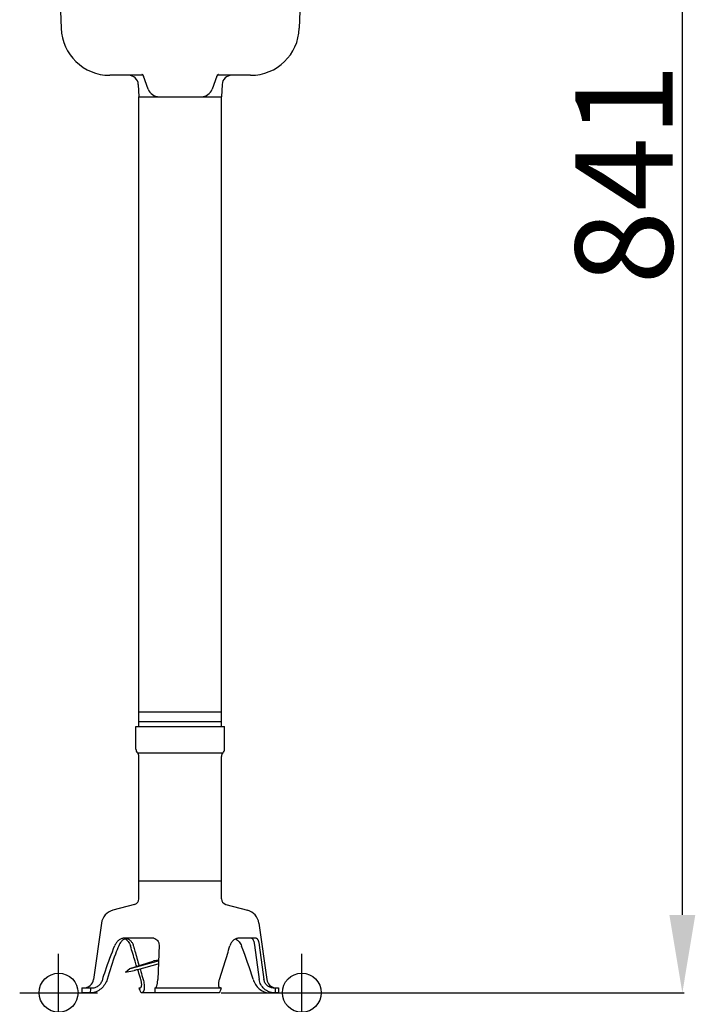
# Model space of a CAD drawing. Extents: x -6159 to -3631, y 556 to 2089.
# Drawn here: x -3978 to -3631, y 1079 to 1585 of the extents above; entities that cross this region are included whole.
import ezdxf

# ---------------------------------------------------------------- set-up
doc = ezdxf.new("R2010")
doc.units = 0
doc.header["$PDMODE"] = 34
doc.header["$PDSIZE"] = 20
doc.layers.get('DEFPOINTS').update_dxf_attribs({"linetype": 'CONTINUOUS'})
for name, color, linetype in [('MP 450 Ultra', 7, 'CONTINUOUS'), ('MP 450 Ultra-COTES-', 7, 'CONTINUOUS'), ('MP 450 Ultra-POINTS-', 7, 'CONTINUOUS')]:
    doc.layers.add(name, color=color, linetype=linetype)
doc.styles.add('ISO', font='txt.shx')
doc.dimstyles.get("Standard").update_dxf_attribs({"dimtxt": 50, "dimasz": 40, "dimexe": 1, "dimexo": 1, "dimgap": 5, "dimtad": 1, "dimdec": 0, "dimzin": 0, "dimdsep": 46, "dimtxsty": 'ISO', "dimcen": 1, "dimadec": 0, "dimazin": 0, "dimtfac": 1, "dimtdec": 4, "dimtofl": 0, "dimtmove": 0, "dimatfit": 3, "dimfxl": 0, "dimtolj": 1, "dimtzin": 0, "dimarcsym": 0})

# ---------------------------------------------------------------- blocks, each defined once
blk = doc.blocks.new('*D0')
at = {"layer": 'DEFPOINTS', "color": 0}
for p in [(-3895.99, 1925.73), (-3637.9, 1925.73), (-3875.86, 1084.74)]:
    blk.add_point(p, dxfattribs=at)
at = {"layer": 'MP 450 Ultra-COTES-', "color": 0, "lineweight": -2}
for p, q in [((-3894.99, 1925.73), (-3636.9, 1925.73)), ((-3637.9, 1124.74), (-3637.9, 1885.73)), ((-3874.86, 1084.74), (-3636.9, 1084.74))]:
    blk.add_line(p, q, dxfattribs=at)
at = {"layer": 'MP 450 Ultra-COTES-', "color": 0}
for points in [[(-3644.57, 1885.73), (-3631.24, 1885.73), (-3637.9, 1925.73)], [(-3644.57, 1124.74), (-3631.24, 1124.74), (-3637.9, 1084.74)]]:
    blk.add_solid(points, dxfattribs=at)
at = {"layer": 'MP 450 Ultra-COTES-', "color": 0, "insert": (-3667.9, 1505.23), "char_height": 50, "attachment_point": 5, "rotation": 90, "style": 'ISO'}
blk.add_mtext('\\A1;841', dxfattribs=at)

msp = doc.modelspace()

# ---------------------------------------------------------------- linework, layer by layer
at = {"layer": 'MP 450 Ultra', "color": 7, "linetype": 'Continuous'}
for p, q in [((-3957.49, 1588.94), (-3957.18, 1580.07)), ((-3834.49, 1588.94), (-3834.8, 1580.07)), ((-3915.1, 1555.94), (-3932.19, 1555.94)), ((-3914.94, 1555.69), (-3914.81, 1555.42)), ((-3912.42, 1548.89), (-3914.81, 1555.45)), ((-3914.81, 1555.42), (-3914.74, 1555.24)), ((-3877.16, 1555.45), (-3879.55, 1548.89)), ((-3877.24, 1555.24), (-3877.17, 1555.42)), ((-3877.17, 1555.42), (-3877.03, 1555.69)), ((-3859.78, 1555.94), (-3876.88, 1555.94)), ((-3917.52, 1551.2), (-3917.19, 1544.94)), ((-3874.46, 1551.2), (-3874.79, 1544.94)), ((-3917.19, 1221.44), (-3917.19, 1544.94)), ((-3917.19, 1544.94), (-3874.79, 1544.94)), ((-3874.79, 1221.44), (-3874.79, 1544.94)), ((-3917.19, 1228.94), (-3874.79, 1228.94)), ((-3874.79, 1223.94), (-3917.19, 1223.94)), ((-3918.74, 1221.44), (-3873.24, 1221.44)), ((-3918.74, 1209.76), (-3918.74, 1221.44)), ((-3873.24, 1209.76), (-3873.24, 1221.44)), ((-3917.99, 1207.98), (-3918.01, 1207.99)), ((-3917.99, 1207.98), (-3873.99, 1207.98)), ((-3917.99, 1207.94), (-3917.99, 1207.98)), ((-3917.99, 1207.94), (-3873.99, 1207.94)), ((-3917.92, 1207.91), (-3917.95, 1207.94)), ((-3917.19, 1133), (-3917.19, 1206.14)), ((-3874.79, 1133), (-3874.79, 1206.14)), ((-3874.06, 1207.91), (-3874.02, 1207.94)), ((-3873.99, 1207.98), (-3873.97, 1207.99)), ((-3873.99, 1207.94), (-3873.99, 1207.98)), ((-3917.19, 1142.24), (-3874.79, 1142.24)), ((-3919.41, 1130.1), (-3930.62, 1127.09)), ((-3872.56, 1130.1), (-3861.36, 1127.09)), ((-3936.47, 1120.48), (-3940.55, 1091.54)), ((-3855.5, 1120.48), (-3851.42, 1091.54)), ((-3910.09, 1112.74), (-3925, 1112.74)), ((-3856.88, 1112.74), (-3866.05, 1112.74)), ((-3906.88, 1109.24), (-3907.52, 1091.54)), ((-3857.79, 1109.24), (-3855.39, 1091.62)), ((-3855.35, 1109.24), (-3852.94, 1091.54)), ((-3921.83, 1097.24), (-3909.93, 1100.93)), ((-3921.83, 1097.24), (-3920.1, 1097.59)), ((-3918.38, 1098.01), (-3907.84, 1100.93)), ((-3907.46, 1099.48), (-3918, 1096.56)), ((-3907.16, 1101.34), (-3907.38, 1101.34)), ((-3924.02, 1095.28), (-3921.83, 1097.24)), ((-3924.02, 1095.28), (-3919.73, 1096.14)), ((-3946.49, 1087.24), (-3941.03, 1087.24)), ((-3946.49, 1087.24), (-3946.49, 1084.74)), ((-3941.82, 1084.74), (-3946.49, 1084.74)), ((-3917.12, 1087.24), (-3916.71, 1087.24)), ((-3875.86, 1084.74), (-3916.12, 1084.74)), ((-3909.06, 1087.24), (-3874.85, 1087.24)), ((-3909.06, 1087.24), (-3909.06, 1084.74)), ((-3850.18, 1084.74), (-3847.78, 1084.74)), ((-3848.16, 1087.24), (-3845.49, 1087.24)), ((-3845.49, 1084.74), (-3847.74, 1084.74)), ((-3847.21, 1087.24), (-3847.21, 1084.74)), ((-3845.49, 1087.24), (-3845.49, 1084.74))]:
    msp.add_line(p, q, dxfattribs=at)
for points in [[(-3915.64, 1556.51), (-3915.66, 1556.52), (-3915.66, 1556.52), (-3915.62, 1556.49), (-3915.56, 1556.45), (-3915.47, 1556.37), (-3915.35, 1556.26), (-3915.22, 1556.1), (-3915.08, 1555.92), (-3914.94, 1555.69)], [(-3877.03, 1555.69), (-3876.9, 1555.91), (-3876.76, 1556.1), (-3876.63, 1556.25), (-3876.51, 1556.37), (-3876.42, 1556.45), (-3876.35, 1556.49)]]:
    msp.add_lwpolyline(points, dxfattribs=at)
for centre, radius, start, end in [((-3932.19, 1580.94), 25, 182, 270), ((-3859.78, 1580.94), 25, 270, 358), ((-3922.51, 1550.94), 5, 3, 90), ((-3869.47, 1550.94), 5, 90, 177), ((-3906.79, 1550.94), 6, 200, 270), ((-3885.19, 1550.94), 6, 270, 340), ((-3916.24, 1209.76), 2.5, 180, 225), ((-3875.74, 1209.76), 2.5, 315, 0), ((-3919.69, 1206.14), 2.5, 0, 45), ((-3872.29, 1206.14), 2.5, 135, 180), ((-3920.19, 1133), 3, 285, 0), ((-3871.79, 1133), 3, 180, 255), ((-3928.55, 1119.37), 8, 105, 171.9728), ((-3863.43, 1119.37), 8, 8.0272, 75), ((-3910.09, 1109.62), 3.12, 80.4797, 89.9928), ((-4091.08, 1020.72), 243.1, 16.9578, 21.2035), ((-3907.38, 1093.35), 7.99, 89.9837, 101.7861), ((-3904.82, 1090.07), 11.26, 102.0352, 105.5042), ((-3904.83, 1089.98), 9.86, 104.1175, 105.504), ((-3945.5, 1092.24), 5, 270, 351.9728), ((-3846.47, 1092.24), 5, 188.0272, 261.8027), ((-3772.11, 1058.82), 172.18, 170.4984, 171.3409), ((-4224.16, 961.97), 331.61, 21.7297, 22.1955), ((-3567.81, 961.97), 331.61, 157.8045, 158.2703)]:
    msp.add_arc(centre, radius, start, end, dxfattribs=at)
msp.add_ellipse((-3914.21, 1089.34), major_axis=(9.48, 11.09), ratio=0.482818, start_param=0.55907, end_param=0.653108, dxfattribs=at)
for points, knots in [([(-3925, 1112.74), (-3925.23, 1112.74), (-3925.69, 1112.69), (-3926.6, 1112.43), (-3927.68, 1111.77), (-3928.75, 1110.56), (-3929.29, 1109.57), (-3929.52, 1109.03)], [0, 0, 0, 0, 0.110596, 0.222674, 0.457656, 0.716248, 1, 1, 1, 1]), ([(-3922.96, 1112.74), (-3923.2, 1112.74), (-3923.67, 1112.69), (-3924.61, 1112.42), (-3925.72, 1111.72), (-3926.81, 1110.45), (-3927.35, 1109.42), (-3927.58, 1108.87)], [0, 0, 0, 0, 0.110783, 0.22291, 0.457784, 0.716347, 1, 1, 1, 1]), ([(-3923.68, 1112.67), (-3923.27, 1112.58), (-3922.44, 1112.25), (-3921.36, 1111.36), (-3920.5, 1110.13), (-3920.11, 1109.16), (-3919.97, 1108.64)], [0, 0, 0, 0, 0.220855, 0.460045, 0.720325, 1, 1, 1, 1]), ([(-3909.58, 1112.7), (-3909.19, 1112.63), (-3908.44, 1112.35), (-3907.54, 1111.55), (-3906.97, 1110.46), (-3906.86, 1109.64), (-3906.88, 1109.24)], [0, 0, 0, 0, 0.244698, 0.492219, 0.743978, 1, 1, 1, 1]), ([(-3866.05, 1112.74), (-3866.28, 1112.74), (-3866.75, 1112.69), (-3867.67, 1112.41), (-3868.76, 1111.7), (-3869.8, 1110.42), (-3870.26, 1109.36), (-3870.43, 1108.79)], [0, 0, 0, 0, 0.109449, 0.221433, 0.458131, 0.717814, 1, 1, 1, 1]), ([(-3859.32, 1112.74), (-3859.24, 1112.74), (-3859.05, 1112.68), (-3858.82, 1112.46), (-3858.59, 1112.13), (-3858.39, 1111.69), (-3858.2, 1111.16), (-3858.03, 1110.56), (-3857.89, 1109.91), (-3857.82, 1109.47), (-3857.79, 1109.24)], [0, 0, 0, 0, 0.062416, 0.14022, 0.239563, 0.361077, 0.502437, 0.65958, 0.827351, 1, 1, 1, 1]), ([(-3856.88, 1112.74), (-3856.79, 1112.74), (-3856.61, 1112.68), (-3856.37, 1112.46), (-3856.15, 1112.13), (-3855.95, 1111.69), (-3855.76, 1111.16), (-3855.59, 1110.56), (-3855.45, 1109.91), (-3855.38, 1109.47), (-3855.35, 1109.24)], [0, 0, 0, 0, 0.061748, 0.139231, 0.238518, 0.360137, 0.501688, 0.659065, 0.82709, 1, 1, 1, 1]), ([(-3935.83, 1091.54), (-3935.39, 1093.03), (-3933.53, 1098.95), (-3931.37, 1104.77), (-3929.52, 1109.03)], [0, 0, 0, 0, 0.251137, 1, 1, 1, 1]), ([(-3927.58, 1108.87), (-3928.16, 1107.46), (-3930.39, 1101.8), (-3932.28, 1096.01), (-3933.55, 1091.62)], [0, 0, 0, 0, 0.249252, 1, 1, 1, 1]), ([(-3924.47, 1112.43), (-3924.14, 1112.28), (-3923.49, 1111.88), (-3922.66, 1111.06), (-3921.99, 1110.01), (-3921.67, 1109.21), (-3921.55, 1108.79)], [0, 0, 0, 0, 0.226109, 0.468006, 0.726423, 1, 1, 1, 1]), ([(-3918.33, 1098.33), (-3918.6, 1099.2), (-3919.69, 1102.69), (-3920.76, 1106.18), (-3921.55, 1108.79)], [0, 0, 0, 0, 0.251632, 1, 1, 1, 1]), ([(-3919.97, 1108.64), (-3919.74, 1107.82), (-3918.81, 1104.5), (-3917.86, 1101.18), (-3917.14, 1098.69)], [0, 0, 0, 0, 0.248552, 1, 1, 1, 1]), ([(-3875.76, 1091.54), (-3874.86, 1094.43), (-3873.06, 1100.18), (-3871.29, 1105.93), (-3870.43, 1108.79)], [0, 0, 0, 0, 0.503379, 1, 1, 1, 1]), ([(-3867.58, 1112.39), (-3867.24, 1112.24), (-3866.57, 1111.82), (-3865.71, 1110.96), (-3864.99, 1109.88), (-3864.61, 1109.07), (-3864.44, 1108.64)], [0, 0, 0, 0, 0.224681, 0.465536, 0.724581, 1, 1, 1, 1]), ([(-3918.38, 1098.01), (-3918.68, 1097.92), (-3919.25, 1097.77), (-3919.83, 1097.64), (-3920.1, 1097.59)], [0, 0, 0, 0, 0.526711, 1, 1, 1, 1]), ([(-3918, 1096.56), (-3918.3, 1096.47), (-3918.88, 1096.32), (-3919.45, 1096.19), (-3919.73, 1096.14)], [0, 0, 0, 0, 0.526711, 1, 1, 1, 1]), ([(-3916.22, 1091.54), (-3916.35, 1091.96), (-3916.87, 1093.66), (-3917.4, 1095.35), (-3917.8, 1096.61)], [0, 0, 0, 0, 0.250625, 1, 1, 1, 1]), ([(-3916.63, 1096.94), (-3916.51, 1096.49), (-3915.99, 1094.72), (-3915.48, 1092.95), (-3915.1, 1091.62)], [0, 0, 0, 0, 0.249383, 1, 1, 1, 1]), ([(-3933.55, 1091.62), (-3933.82, 1090.7), (-3934.63, 1088.9), (-3936.54, 1086.66), (-3938.62, 1085.37), (-3940.44, 1084.83), (-3941.36, 1084.74), (-3941.82, 1084.74)], [0, 0, 0, 0, 0.251938, 0.507172, 0.758315, 0.880764, 1, 1, 1, 1]), ([(-3941.03, 1087.24), (-3940.46, 1087.24), (-3939.27, 1087.49), (-3937.73, 1088.45), (-3936.52, 1089.84), (-3936.01, 1090.96), (-3935.83, 1091.54)], [0, 0, 0, 0, 0.240093, 0.491957, 0.747993, 1, 1, 1, 1]), ([(-3916.71, 1087.24), (-3916.59, 1087.24), (-3916.34, 1087.29), (-3916.05, 1087.58), (-3915.87, 1088.01), (-3915.78, 1088.55), (-3915.77, 1089.2), (-3915.84, 1089.93), (-3915.99, 1090.72), (-3916.13, 1091.26), (-3916.22, 1091.54)], [0, 0, 0, 0, 0.075585, 0.15319, 0.246445, 0.360757, 0.496112, 0.65008, 0.819268, 1, 1, 1, 1]), ([(-3915.1, 1091.62), (-3914.97, 1091.18), (-3914.75, 1090.31), (-3914.54, 1089.04), (-3914.44, 1087.87), (-3914.47, 1086.83), (-3914.6, 1086.08), (-3914.77, 1085.58), (-3914.98, 1085.2), (-3915.26, 1084.9), (-3915.62, 1084.76), (-3915.8, 1084.74), (-3915.9, 1084.74)], [0, 0, 0, 0, 0.181824, 0.3522, 0.507305, 0.64357, 0.758313, 0.807432, 0.851375, 0.927092, 0.962841, 1, 1, 1, 1]), ([(-3908.8, 1087.24), (-3908.76, 1087.24), (-3908.68, 1087.25), (-3908.56, 1087.32), (-3908.45, 1087.42), (-3908.29, 1087.62), (-3908.12, 1087.97), (-3907.94, 1088.5), (-3907.78, 1089.14), (-3907.66, 1089.87), (-3907.57, 1090.69), (-3907.53, 1091.25), (-3907.52, 1091.54)], [0, 0, 0, 0, 0.025051, 0.052676, 0.08475, 0.122395, 0.216128, 0.334844, 0.476531, 0.637697, 0.813878, 1, 1, 1, 1]), ([(-3875.26, 1087.24), (-3875.38, 1087.24), (-3875.64, 1087.29), (-3875.93, 1087.58), (-3876.11, 1088.01), (-3876.2, 1088.55), (-3876.21, 1089.2), (-3876.14, 1089.93), (-3875.99, 1090.72), (-3875.84, 1091.26), (-3875.76, 1091.54)], [0, 0, 0, 0, 0.075585, 0.15319, 0.246445, 0.360757, 0.496112, 0.65008, 0.819268, 1, 1, 1, 1]), ([(-3858.55, 1091.62), (-3858.27, 1090.7), (-3857.44, 1088.91), (-3855.5, 1086.67), (-3853.4, 1085.38), (-3851.57, 1084.83), (-3850.64, 1084.74), (-3850.18, 1084.74)], [0, 0, 0, 0, 0.250851, 0.505942, 0.757824, 0.880658, 1, 1, 1, 1]), ([(-3847.74, 1084.74), (-3848.2, 1084.74), (-3849.12, 1084.82), (-3850.46, 1085.21), (-3851.71, 1085.83), (-3853.21, 1086.95), (-3854.68, 1088.85), (-3855.26, 1090.68), (-3855.39, 1091.62)], [0, 0, 0, 0, 0.123309, 0.246887, 0.370982, 0.495762, 0.74662, 1, 1, 1, 1]), ([(-3848.16, 1087.24), (-3848.73, 1087.24), (-3849.89, 1087.46), (-3851.4, 1088.39), (-3852.5, 1089.81), (-3852.86, 1090.95), (-3852.94, 1091.54)], [0, 0, 0, 0, 0.246346, 0.494712, 0.746093, 1, 1, 1, 1])]:
    msp.add_open_spline(points, degree=3, knots=knots, dxfattribs=at)
at = {"layer": 'MP 450 Ultra-POINTS-', "color": 6}
msp.add_point((-3958.49, 1084.74), dxfattribs=at)
msp.add_point((-3958.49, 1084.74), dxfattribs=at)
at = {"layer": 'MP 450 Ultra-POINTS-', "color": 2}
msp.add_point((-3833.49, 1084.74), dxfattribs=at)

# ---------------------------------------------------------------- dimensions: what is measured, and where the dimension line sits
at = {"layer": 'MP 450 Ultra-COTES-', "color": 1}
dim = msp.add_linear_dim(base=(-3637.9, 1925.73), p1=(-3875.86, 1084.74), p2=(-3895.99, 1925.73), angle=90, dimstyle='Standard', dxfattribs=at)
dim.commit()
dim.dimension.update_dxf_attribs({"geometry": '*D0', "text_midpoint": (-3667.9, 1505.23)})

doc.saveas('drawing.dxf')
